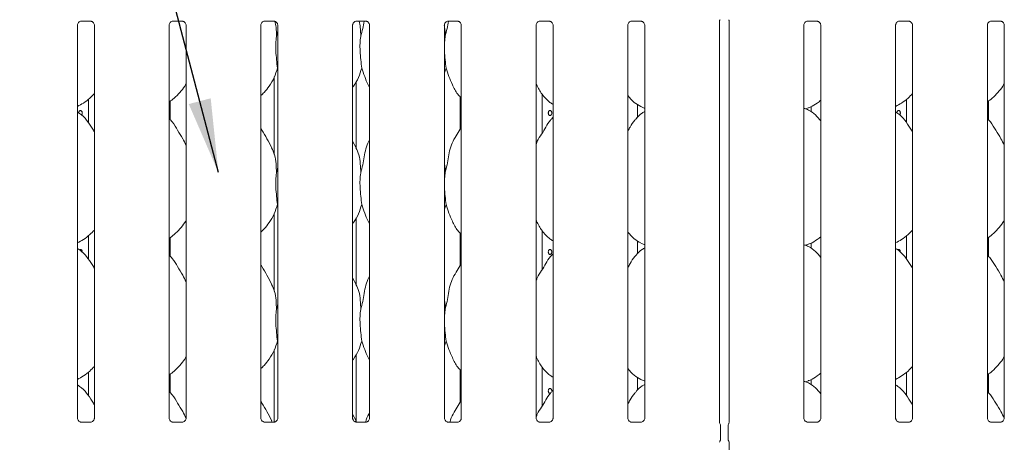
# Model space of a CAD drawing. Units: millimetres. Extents: x 5 to 415, y -14 to 292.
# Drawn here: x 67 to 111, y 97 to 116 of the extents above; entities that cross this region are included whole.
import ezdxf

# ---------------------------------------------------------------- set-up
doc = ezdxf.new("R2010")
doc.units = ezdxf.units.MM
doc.layers.add('BEMAßUNG', color=96, linetype='Continuous')

msp = doc.modelspace()

# ---------------------------------------------------------------- linework, layer by layer
at = {"color": 7, "linetype": 'Continuous', "lineweight": 15}
for p, q in [((69.7884, 115.7912), (70.1995, 115.7912)), ((70.3735, 115.6092), (70.3735, 98.0181)), ((73.8995, 115.7912), (74.3106, 115.7912)), ((74.4846, 115.6092), (74.4846, 98.0181)), ((78.0106, 115.7912), (78.4217, 115.7912)), ((78.5957, 115.6092), (78.5957, 98.0181)), ((82.1217, 115.7912), (82.5328, 115.7912)), ((82.7069, 115.6092), (82.7069, 98.0181)), ((86.2328, 115.7912), (86.6439, 115.7912)), ((86.818, 115.6092), (86.818, 98.0181)), ((90.3439, 115.7912), (90.755, 115.7912)), ((90.9291, 115.6092), (90.9291, 98.0181)), ((94.455, 115.7912), (94.8661, 115.7912)), ((95.0402, 115.6092), (95.0402, 98.0181)), ((98.3911, 97.8175), (98.3911, 115.8096)), ((98.818, 115.8126), (98.818, 97.8176)), ((102.3439, 115.7912), (102.755, 115.7912)), ((102.9291, 115.6092), (102.9291, 98.0181)), ((106.455, 115.7912), (106.8661, 115.7912)), ((107.0402, 115.6092), (107.0402, 98.0181)), ((110.5661, 115.7912), (110.9773, 115.7912)), ((111.1513, 115.6092), (111.1513, 98.0181)), ((69.6133, 98.0176), (69.6133, 115.6081)), ((73.7244, 98.0176), (73.7244, 115.6081)), ((77.8355, 98.0176), (77.8355, 115.6081)), ((78.5317, 115.1055), (78.5957, 115.3605)), ((81.9466, 98.0176), (81.9466, 115.6081)), ((86.0577, 98.0176), (86.0577, 115.6081)), ((90.1688, 98.0176), (90.1688, 115.6081)), ((94.28, 98.0176), (94.28, 115.6081)), ((102.1688, 98.0176), (102.1688, 115.6081)), ((106.28, 98.0176), (106.28, 115.6081)), ((110.3911, 98.0176), (110.3911, 115.6081)), ((86.0872, 115.1055), (86.0577, 114.8053)), ((78.5957, 113.6328), (78.5756, 113.6903)), ((86.1311, 113.6903), (86.0577, 113.4775)), ((78.4378, 113.2911), (78.4378, 109.8182)), ((82.1045, 110.0941), (82.1045, 113.0944)), ((90.4378, 110.7738), (90.4378, 112.523)), ((70.1045, 112.2965), (70.1045, 111.2464)), ((73.7712, 111.3785), (73.7712, 112.2112)), ((86.7712, 112.4063), (86.7712, 110.9556)), ((106.7712, 112.2965), (106.7712, 111.2464)), ((110.4378, 111.3785), (110.4378, 112.2112)), ((94.72, 111.4994), (94.72, 112.0584)), ((94.8557, 111.9661), (95.0402, 111.8866)), ((102.235, 111.8686), (102.3734, 111.9093)), ((102.489, 111.9649), (102.489, 111.7329)), ((90.9291, 111.4875), (90.8908, 111.4528)), ((82.1004, 110.1177), (81.9466, 110.4139)), ((78.5317, 108.9944), (78.5957, 109.2494)), ((86.0872, 108.9944), (86.0577, 108.6942)), ((78.5957, 107.5217), (78.5756, 107.5791)), ((86.1311, 107.5791), (86.0577, 107.3664)), ((78.4378, 107.1799), (78.4378, 103.707)), ((82.1045, 103.983), (82.1045, 106.9833)), ((90.4378, 104.6627), (90.4378, 106.4119)), ((70.1045, 106.1854), (70.1045, 105.1352)), ((73.7712, 105.2674), (73.7712, 106.1001)), ((86.7712, 106.2952), (86.7712, 104.8444)), ((94.72, 105.3883), (94.72, 105.9472)), ((106.7712, 106.1854), (106.7712, 105.1352)), ((110.4378, 105.2674), (110.4378, 106.1001)), ((94.8557, 105.855), (95.0402, 105.7755)), ((102.235, 105.7575), (102.3734, 105.7982)), ((102.489, 105.8538), (102.489, 105.6218)), ((90.9291, 105.3764), (90.8908, 105.3417)), ((82.1004, 104.0065), (81.9466, 104.3027)), ((78.5317, 102.8833), (78.5957, 103.1383)), ((86.0872, 102.8833), (86.0577, 102.5831)), ((78.4378, 101.0688), (78.4378, 97.8372)), ((78.5957, 101.4105), (78.5756, 101.468)), ((86.1311, 101.468), (86.0577, 101.2553)), ((82.1045, 97.8371), (82.1045, 100.8722)), ((86.7712, 100.1841), (86.7712, 98.7333)), ((90.4378, 98.5515), (90.4378, 100.3008)), ((70.1045, 100.0742), (70.1045, 99.0241)), ((73.7712, 99.1563), (73.7712, 99.989)), ((94.72, 99.2772), (94.72, 99.8361)), ((94.8557, 99.7439), (95.0402, 99.6644)), ((102.489, 99.7427), (102.489, 99.5107)), ((106.7712, 100.0742), (106.7712, 99.0241)), ((110.4378, 99.1563), (110.4378, 99.989)), ((102.235, 99.6464), (102.3734, 99.6871)), ((90.9291, 99.2653), (90.8908, 99.2305)), ((82.1004, 97.8954), (81.9466, 98.1916)), ((69.7781, 97.8347), (69.7881, 97.8343)), ((70.1965, 97.835), (69.7881, 97.835)), ((73.8892, 97.8347), (73.8993, 97.8343)), ((74.3076, 97.835), (73.8993, 97.835)), ((78.0003, 97.8347), (78.0104, 97.8343)), ((78.4187, 97.835), (78.0104, 97.835)), ((78.3173, 97.8955), (78.3416, 97.835)), ((82.095, 97.8955), (82.1237, 97.8243)), ((82.1114, 97.8347), (82.1215, 97.8343)), ((82.5298, 97.835), (82.1215, 97.835)), ((86.2225, 97.8347), (86.2326, 97.8343)), ((86.6409, 97.835), (86.2326, 97.835)), ((90.3337, 97.8347), (90.3437, 97.8343)), ((90.752, 97.835), (90.3437, 97.835)), ((94.4448, 97.8347), (94.4548, 97.8343)), ((94.8631, 97.835), (94.4548, 97.835)), ((98.4049, 97.7668), (98.4138, 97.755)), ((98.4378, 97.6702), (98.4378, 97.0843)), ((98.4378, 97.6699), (98.4378, 97.6702)), ((98.7712, 97.0843), (98.7712, 97.6702)), ((98.7952, 97.755), (98.8029, 97.7735)), ((102.3337, 97.8347), (102.3437, 97.8343)), ((102.752, 97.835), (102.3437, 97.835)), ((106.4448, 97.8347), (106.4548, 97.8343)), ((106.8631, 97.835), (106.4548, 97.835)), ((110.5559, 97.8347), (110.5659, 97.8343)), ((110.9742, 97.835), (110.5659, 97.835)), ((98.7712, 97.0846), (98.7712, 97.0843)), ((98.4062, 96.9811), (98.4138, 96.9996)), ((98.8041, 96.9878), (98.7952, 96.9996)), ((98.818, 96.937), (98.818, 88.3663))]:
    msp.add_line(p, q, dxfattribs=at)
at = {"color": 7, "linetype": 'Continuous', "lineweight": 15, "flags": 128}
for points in [[(98.4048, 97.7711), (98.4048, 97.7711), (98.4048, 97.7711), (98.4048, 97.7711), (98.4048, 97.7711), (98.4048, 97.7711), (98.4048, 97.7711), (98.4047, 97.7712), (98.4047, 97.7712), (98.4047, 97.7712), (98.4047, 97.7712), (98.4047, 97.7712), (98.4047, 97.7712), (98.4046, 97.7714), (98.3922, 97.8098), (98.3911, 97.8205), (98.391, 97.8209)], [(98.3911, 96.9338), (98.3912, 96.9355), (98.3925, 96.9465), (98.4005, 96.9739), (98.4025, 96.9786), (98.4036, 96.9811), (98.4042, 96.9823), (98.4045, 96.9829), (98.4046, 96.9831), (98.4046, 96.9831), (98.4046, 96.9832), (98.4046, 96.9832), (98.4046, 96.9832), (98.4049, 96.9836), (98.4049, 96.9838), (98.405, 96.9838), (98.405, 96.9838), (98.405, 96.9838), (98.405, 96.9838), (98.405, 96.9838)], [(98.8042, 96.9835), (98.8042, 96.9835), (98.8042, 96.9835), (98.8042, 96.9835), (98.8042, 96.9835), (98.8042, 96.9835), (98.8043, 96.9834), (98.8043, 96.9833), (98.8043, 96.9833), (98.8043, 96.9833), (98.8043, 96.9833), (98.8044, 96.9832), (98.8169, 96.9447), (98.818, 96.934), (98.818, 96.9337)]]:
    msp.add_lwpolyline(points, dxfattribs=at)
at = {"color": 7, "linetype": 'Continuous', "lineweight": 15}
for centre, radius, start, end in [((98.2712, 97.6704), 0.1667, 0.01245, 35.76857), ((98.9378, 97.6704), 0.1667, 144.22213, 179.99984), ((98.6849, 97.8307), 0.1334, 333.29737, 355.78428), ((98.2712, 97.0842), 0.1667, 324.22432, 359.99879), ((98.9378, 97.0842), 0.1667, 180.01245, 215.76857)]:
    msp.add_arc(centre, radius, start, end, dxfattribs=at)
for points, knots in [([(69.6133, 115.607), (69.6133, 115.607), (69.6128, 115.6147), (69.6166, 115.6494), (69.6374, 115.7029), (69.6858, 115.7573), (69.7406, 115.7845), (69.7775, 115.791), (69.7864, 115.7911), (69.7892, 115.7911)], [0, 0, 0, 0, 0.0009608, 0.1261301, 0.3398772, 0.5905876, 0.8149561, 0.9398354, 1, 1, 1, 1]), ([(70.1969, 115.7912), (70.1971, 115.7912), (70.1995, 115.7913), (70.2165, 115.7902), (70.2539, 115.7814), (70.3079, 115.7517), (70.3534, 115.6965), (70.3723, 115.6403), (70.3728, 115.6162), (70.3729, 115.6088)], [0, 0, 0, 0, 0.0056697, 0.0898943, 0.211538, 0.4388468, 0.6902601, 0.9050642, 1, 1, 1, 1]), ([(73.7244, 115.607), (73.7244, 115.607), (73.724, 115.6147), (73.7277, 115.6494), (73.7485, 115.7029), (73.7969, 115.7573), (73.8517, 115.7845), (73.8887, 115.791), (73.8975, 115.7911), (73.9004, 115.7911)], [0, 0, 0, 0, 0.0009608, 0.12613, 0.3398752, 0.5905853, 0.8149576, 0.939833, 1, 1, 1, 1]), ([(74.308, 115.7912), (74.3082, 115.7912), (74.3106, 115.7913), (74.3276, 115.7902), (74.365, 115.7814), (74.4191, 115.7517), (74.4645, 115.6965), (74.4834, 115.6403), (74.4839, 115.6162), (74.484, 115.6088)], [0, 0, 0, 0, 0.0056697, 0.089891, 0.2115424, 0.4388466, 0.6902621, 0.9050643, 1, 1, 1, 1]), ([(77.8355, 115.607), (77.8355, 115.607), (77.8351, 115.6147), (77.8388, 115.6494), (77.8596, 115.7029), (77.908, 115.7573), (77.9628, 115.7845), (77.9998, 115.791), (78.0086, 115.7911), (78.0115, 115.7911)], [0, 0, 0, 0, 0.0009608, 0.12613, 0.3398752, 0.5905853, 0.8149576, 0.939833, 1, 1, 1, 1]), ([(78.4191, 115.7912), (78.4193, 115.7912), (78.4217, 115.7913), (78.4387, 115.7902), (78.4761, 115.7814), (78.5302, 115.7517), (78.5756, 115.6965), (78.5945, 115.6403), (78.595, 115.6162), (78.5951, 115.6088)], [0, 0, 0, 0, 0.0056697, 0.089891, 0.2115424, 0.4388466, 0.6902621, 0.9050643, 1, 1, 1, 1]), ([(78.467, 115.7823), (78.485, 115.6942), (78.5304, 115.4712), (78.5312, 115.2433), (78.5317, 115.1055)], [0, 0, 0, 0, 0.3953902, 1, 1, 1, 1]), ([(81.9466, 115.607), (81.9466, 115.607), (81.9462, 115.6147), (81.95, 115.6494), (81.9707, 115.7029), (82.0192, 115.7573), (82.0739, 115.7845), (82.1109, 115.791), (82.1197, 115.7911), (82.1226, 115.7911)], [0, 0, 0, 0, 0.0009608, 0.12613, 0.3398752, 0.5905853, 0.8149576, 0.939833, 1, 1, 1, 1]), ([(82.2432, 115.7912), (82.2619, 115.7001), (82.308, 115.4742), (82.3089, 115.2433), (82.3095, 115.1055)], [0, 0, 0, 0, 0.403304, 1, 1, 1, 1]), ([(82.3095, 115.1055), (82.3415, 115.2241), (82.4026, 115.4502), (82.4404, 115.6813), (82.4584, 115.7912)], [0, 0, 0, 0, 0.5244869, 1, 1, 1, 1]), ([(82.5302, 115.7912), (82.5304, 115.7912), (82.5328, 115.7913), (82.5498, 115.7902), (82.5872, 115.7814), (82.6413, 115.7517), (82.6867, 115.6965), (82.7056, 115.6403), (82.7061, 115.6162), (82.7063, 115.6088)], [0, 0, 0, 0, 0.0056697, 0.089891, 0.2115424, 0.4388466, 0.6902621, 0.9050643, 1, 1, 1, 1]), ([(86.0577, 115.607), (86.0577, 115.607), (86.0573, 115.6147), (86.0611, 115.6494), (86.0818, 115.7029), (86.1303, 115.7573), (86.185, 115.7845), (86.222, 115.791), (86.2308, 115.7911), (86.2337, 115.7911)], [0, 0, 0, 0, 0.00096077, 0.12612974, 0.33987577, 0.59058737, 0.81495761, 0.93983305, 1, 1, 1, 1]), ([(86.0872, 115.1055), (86.1193, 115.2241), (86.1804, 115.4502), (86.2182, 115.6813), (86.2362, 115.7912)], [0, 0, 0, 0, 0.524487, 1, 1, 1, 1]), ([(86.6413, 115.7912), (86.6415, 115.7912), (86.6439, 115.7913), (86.6609, 115.7902), (86.6983, 115.7814), (86.7524, 115.7517), (86.7978, 115.6965), (86.8167, 115.6403), (86.8172, 115.6162), (86.8174, 115.6088)], [0, 0, 0, 0, 0.0056697, 0.0898926, 0.2115402, 0.4388446, 0.6902605, 0.9050643, 1, 1, 1, 1]), ([(90.1688, 115.607), (90.1688, 115.607), (90.1684, 115.6147), (90.1722, 115.6494), (90.1929, 115.7029), (90.2414, 115.7573), (90.2961, 115.7845), (90.3331, 115.791), (90.3419, 115.7911), (90.3448, 115.7911)], [0, 0, 0, 0, 0.00096077, 0.12612974, 0.33987577, 0.59058737, 0.81495761, 0.93983305, 1, 1, 1, 1]), ([(90.7525, 115.7912), (90.7526, 115.7912), (90.755, 115.7913), (90.772, 115.7902), (90.8094, 115.7814), (90.8635, 115.7517), (90.909, 115.6965), (90.9278, 115.6403), (90.9283, 115.6162), (90.9285, 115.6088)], [0, 0, 0, 0, 0.00566966, 0.0898911, 0.21154057, 0.43884487, 0.6902606, 0.90506432, 1, 1, 1, 1]), ([(94.28, 115.607), (94.28, 115.607), (94.2795, 115.6147), (94.2833, 115.6494), (94.304, 115.7029), (94.3525, 115.7573), (94.4072, 115.7845), (94.4442, 115.791), (94.453, 115.7911), (94.4559, 115.7911)], [0, 0, 0, 0, 0.0009608, 0.1261297, 0.3398756, 0.5905861, 0.8149572, 0.9398325, 1, 1, 1, 1]), ([(94.8636, 115.7912), (94.8637, 115.7912), (94.8662, 115.7913), (94.8831, 115.7902), (94.9206, 115.7814), (94.9746, 115.7517), (95.0201, 115.6965), (95.039, 115.6403), (95.0394, 115.6162), (95.0396, 115.6088)], [0, 0, 0, 0, 0.00567, 0.0898922, 0.2115407, 0.4388451, 0.6902609, 0.9050643, 1, 1, 1, 1]), ([(98.391, 115.8069), (98.391, 115.8067), (98.391, 115.8059), (98.3916, 115.8162), (98.3957, 115.8353), (98.4058, 115.8489), (98.4113, 115.8564)], [0, 0, 0, 0, 0.0493632, 0.2441142, 0.5872305, 1, 1, 1, 1]), ([(98.7995, 115.8558), (98.804, 115.8492), (98.8137, 115.8352), (98.818, 115.8105), (98.818, 115.8073), (98.818, 115.8063)], [0, 0, 0, 0, 0.3811803, 0.8105453, 1, 1, 1, 1]), ([(102.1688, 115.607), (102.1688, 115.607), (102.1684, 115.6147), (102.1722, 115.6494), (102.1929, 115.7029), (102.2414, 115.7573), (102.2961, 115.7845), (102.3331, 115.791), (102.3419, 115.7911), (102.3448, 115.7911)], [0, 0, 0, 0, 0.0009607, 0.1261297, 0.3398757, 0.5905856, 0.8149577, 0.9398331, 1, 1, 1, 1]), ([(102.7525, 115.7912), (102.7526, 115.7912), (102.755, 115.7913), (102.772, 115.7902), (102.8094, 115.7814), (102.8635, 115.7517), (102.909, 115.6965), (102.9278, 115.6403), (102.9283, 115.6162), (102.9285, 115.6088)], [0, 0, 0, 0, 0.0056697, 0.0898919, 0.2115405, 0.4388449, 0.6902608, 0.9050643, 1, 1, 1, 1]), ([(106.28, 115.607), (106.28, 115.607), (106.2795, 115.6147), (106.2833, 115.6494), (106.304, 115.7029), (106.3525, 115.7573), (106.4072, 115.7845), (106.4442, 115.791), (106.453, 115.7911), (106.4559, 115.7911)], [0, 0, 0, 0, 0.0009608, 0.1261299, 0.3398757, 0.5905856, 0.8149577, 0.9398331, 1, 1, 1, 1]), ([(106.8636, 115.7912), (106.8637, 115.7912), (106.8662, 115.7913), (106.8831, 115.7902), (106.9206, 115.7814), (106.9746, 115.7517), (107.0201, 115.6965), (107.039, 115.6403), (107.0394, 115.6162), (107.0396, 115.6088)], [0, 0, 0, 0, 0.0056703, 0.0898918, 0.2115413, 0.4388438, 0.6902612, 0.9050643, 1, 1, 1, 1]), ([(110.3911, 115.607), (110.3911, 115.607), (110.3906, 115.6147), (110.3944, 115.6494), (110.4151, 115.7029), (110.4636, 115.7573), (110.5183, 115.7845), (110.5553, 115.791), (110.5642, 115.7911), (110.567, 115.7911)], [0, 0, 0, 0, 0.0009608, 0.1261299, 0.3398757, 0.5905856, 0.8149577, 0.9398331, 1, 1, 1, 1]), ([(110.9747, 115.7912), (110.9748, 115.7912), (110.9773, 115.7913), (110.9943, 115.7902), (111.0317, 115.7814), (111.0857, 115.7517), (111.1312, 115.6965), (111.1501, 115.6403), (111.1505, 115.6162), (111.1507, 115.6088)], [0, 0, 0, 0, 0.0056697, 0.0898926, 0.211542, 0.4388443, 0.6902614, 0.9050643, 1, 1, 1, 1]), ([(86.0537, 115.6066), (86.0593, 115.5768), (86.0905, 115.4119), (86.0887, 115.2435), (86.0872, 115.1055)], [0, 0, 0, 0, 0.1808222, 1, 1, 1, 1]), ([(78.5317, 115.1055), (78.5189, 115.0014), (78.4932, 114.7916), (78.5002, 114.4439), (78.5381, 114.0537), (78.5631, 113.8108), (78.5756, 113.6903)], [0, 0, 0, 0, 0.22420793, 0.45156028, 0.72768112, 1, 1, 1, 1]), ([(82.3095, 115.1055), (82.2967, 115.0014), (82.271, 114.7916), (82.278, 114.4439), (82.3158, 114.0537), (82.3409, 113.8108), (82.3533, 113.6903)], [0, 0, 0, 0, 0.2242079, 0.4515603, 0.7276812, 1, 1, 1, 1]), ([(86.0577, 114.6424), (86.0575, 114.5835), (86.0569, 114.3931), (86.0949, 114.0532), (86.1191, 113.8107), (86.1311, 113.6903)], [0, 0, 0, 0, 0.1839379, 0.5947976, 1, 1, 1, 1]), ([(78.5756, 113.6903), (78.5337, 113.5481), (78.4491, 113.2612), (78.2238, 112.9048), (78.0205, 112.6333), (77.8844, 112.5031), (77.8355, 112.4563)], [0, 0, 0, 0, 0.3036269, 0.6127048, 0.8609269, 1, 1, 1, 1]), ([(82.3533, 113.6903), (82.3107, 113.5488), (82.2246, 113.2632), (82.0627, 112.9868), (81.958, 112.855), (81.9466, 112.8406)], [0, 0, 0, 0, 0.4668906, 0.9421638, 1, 1, 1, 1]), ([(82.7069, 112.8265), (82.683, 112.8663), (82.5912, 113.0191), (82.4847, 113.314), (82.3973, 113.5642), (82.3533, 113.6903)], [0, 0, 0, 0, 0.1486288, 0.5711753, 1, 1, 1, 1]), ([(86.818, 112.3573), (86.7634, 112.4105), (86.5913, 112.5782), (86.4231, 112.917), (86.2592, 113.3119), (86.174, 113.5635), (86.1311, 113.6903)], [0, 0, 0, 0, 0.1502085, 0.4743765, 0.73525, 1, 1, 1, 1]), ([(74.4846, 112.9852), (74.4652, 112.951), (74.3862, 112.812), (74.2048, 112.5972), (73.9728, 112.356), (73.8001, 112.2304), (73.7244, 112.1753)], [0, 0, 0, 0, 0.1051655, 0.4284774, 0.7493462, 1, 1, 1, 1]), ([(90.9291, 112.0667), (90.8813, 112.0952), (90.6882, 112.2104), (90.429, 112.5104), (90.2464, 112.8145), (90.1767, 112.9855), (90.1688, 113.0049)], [0, 0, 0, 0, 0.1358361, 0.5485374, 0.948803, 1, 1, 1, 1]), ([(111.1513, 112.9852), (111.1319, 112.951), (111.0528, 112.812), (110.8715, 112.5972), (110.6395, 112.356), (110.4668, 112.2304), (110.3911, 112.1753)], [0, 0, 0, 0, 0.1051658, 0.4284774, 0.7493453, 1, 1, 1, 1]), ([(70.3735, 112.5494), (70.3069, 112.4801), (70.1568, 112.324), (69.9017, 112.1277), (69.7045, 112.0215), (69.6133, 111.9724)], [0, 0, 0, 0, 0.3004674, 0.6764845, 1, 1, 1, 1]), ([(107.0402, 112.5494), (106.9735, 112.4801), (106.8235, 112.324), (106.5683, 112.1277), (106.3711, 112.0215), (106.28, 111.9724)], [0, 0, 0, 0, 0.3004667, 0.6764845, 1, 1, 1, 1]), ([(94.8611, 111.969), (94.7587, 112.0263), (94.5347, 112.1515), (94.3696, 112.3484), (94.28, 112.4552)], [0, 0, 0, 0, 0.457438, 1, 1, 1, 1]), ([(102.9291, 112.2471), (102.8772, 112.2063), (102.7296, 112.0901), (102.5421, 111.9716), (102.3972, 111.925), (102.3687, 111.9158)], [0, 0, 0, 0, 0.3030529, 0.8626452, 1, 1, 1, 1]), ([(70.3735, 110.8317), (70.3583, 110.8575), (70.2715, 111.0044), (70.0952, 111.2741), (69.8627, 111.5633), (69.6785, 111.6818), (69.6133, 111.7237)], [0, 0, 0, 0, 0.0796711, 0.4531371, 0.8063822, 1, 1, 1, 1]), ([(69.669, 111.6773), (69.6699, 111.6898), (69.6718, 111.7147), (69.686, 111.7479), (69.7068, 111.7732), (69.7323, 111.7877), (69.7592, 111.7898), (69.7845, 111.7791), (69.8056, 111.757), (69.8202, 111.726), (69.8271, 111.6893), (69.8255, 111.6516), (69.8165, 111.6174), (69.8051, 111.6011), (69.7998, 111.5935)], [0, 0, 0, 0, 0.0841975, 0.1683933, 0.2526796, 0.3370339, 0.4212806, 0.5054176, 0.5896144, 0.6739411, 0.7582727, 0.8424699, 0.9266082, 1, 1, 1, 1]), ([(90.8734, 111.6773), (90.8724, 111.6898), (90.8706, 111.7147), (90.8563, 111.7479), (90.8356, 111.7732), (90.8101, 111.7877), (90.7832, 111.7898), (90.7579, 111.7791), (90.7368, 111.7571), (90.7221, 111.726), (90.7152, 111.6894), (90.7168, 111.6515), (90.7266, 111.6165), (90.7438, 111.5883), (90.7667, 111.5701), (90.793, 111.564), (90.8197, 111.5707), (90.8438, 111.5894), (90.8623, 111.6179), (90.872, 111.6489), (90.873, 111.6693), (90.8734, 111.6773)], [0, 0, 0, 0, 0.0536235, 0.1072452, 0.1609262, 0.2146469, 0.2683014, 0.3218885, 0.3755106, 0.4292166, 0.4829249, 0.536548, 0.5901341, 0.6437867, 0.6975075, 0.7511918, 0.8047915, 0.8583916, 0.9120754, 0.9657959, 1, 1, 1, 1]), ([(95.0402, 111.751), (94.9981, 111.7277), (94.8562, 111.649), (94.7461, 111.5338), (94.6686, 111.4528)], [0, 0, 0, 0, 0.2963504, 1, 1, 1, 1]), ([(102.9291, 111.3263), (102.8539, 111.4185), (102.697, 111.611), (102.4409, 111.7859), (102.253, 111.8721), (102.18, 111.8844), (102.1646, 111.887)], [0, 0, 0, 0, 0.3683431, 0.7690086, 0.9512902, 1, 1, 1, 1]), ([(107.0402, 110.8317), (107.0249, 110.8575), (106.9382, 111.0044), (106.7619, 111.2741), (106.5294, 111.5633), (106.3452, 111.6818), (106.28, 111.7237)], [0, 0, 0, 0, 0.0796708, 0.453137, 0.8063811, 1, 1, 1, 1]), ([(106.3357, 111.6773), (106.3366, 111.6898), (106.3384, 111.7147), (106.3527, 111.7479), (106.3734, 111.7732), (106.3989, 111.7877), (106.4258, 111.7898), (106.4512, 111.7791), (106.4722, 111.757), (106.4869, 111.726), (106.4938, 111.6893), (106.4921, 111.6516), (106.4832, 111.6174), (106.4718, 111.6011), (106.4665, 111.5935)], [0, 0, 0, 0, 0.084198, 0.1683931, 0.2526815, 0.3370321, 0.4212788, 0.5054196, 0.5896154, 0.6739429, 0.7582741, 0.8424714, 0.9266108, 1, 1, 1, 1]), ([(74.4846, 110.2337), (74.4353, 110.3321), (74.3235, 110.5552), (74.1085, 110.8994), (73.9207, 111.2216), (73.7716, 111.3805), (73.7244, 111.4308)], [0, 0, 0, 0, 0.2473602, 0.5609761, 0.861025, 1, 1, 1, 1]), ([(90.1688, 110.2753), (90.1856, 110.3229), (90.2432, 110.4873), (90.4185, 110.7326), (90.6085, 111.0481), (90.7496, 111.305), (90.8698, 111.4177), (90.9001, 111.4461)], [0, 0, 0, 0, 0.1089783, 0.3758057, 0.644374, 0.9104437, 1, 1, 1, 1]), ([(94.28, 110.879), (94.3155, 110.9361), (94.4158, 111.0975), (94.5272, 111.3051), (94.6476, 111.4178), (94.6779, 111.4461)], [0, 0, 0, 0, 0.2906878, 0.8213761, 1, 1, 1, 1]), ([(111.1513, 110.2337), (111.102, 110.3321), (110.9902, 110.5552), (110.7752, 110.8994), (110.5874, 111.2216), (110.4383, 111.3805), (110.3911, 111.4308)], [0, 0, 0, 0, 0.2473603, 0.5609757, 0.8610247, 1, 1, 1, 1]), ([(78.3226, 110.1177), (78.2535, 110.2544), (78.1215, 110.5155), (77.9526, 110.805), (77.8514, 110.9571), (77.8355, 110.9811)], [0, 0, 0, 0, 0.4807013, 0.9183224, 1, 1, 1, 1]), ([(86.0872, 108.9944), (86.1192, 109.113), (86.1833, 109.3505), (86.2419, 109.715), (86.3035, 110.0776), (86.4336, 110.4253), (86.6344, 110.7266), (86.7579, 110.9322), (86.818, 111.0321)], [0, 0, 0, 0, 0.1681455, 0.3366796, 0.50541, 0.6713196, 0.8402917, 1, 1, 1, 1]), ([(82.3095, 108.9944), (82.3415, 109.113), (82.4056, 109.3504), (82.4635, 109.7153), (82.5279, 110.0764), (82.616, 110.3358), (82.6933, 110.4607), (82.7069, 110.4825)], [0, 0, 0, 0, 0.2379983, 0.4765465, 0.7153728, 0.950206, 1, 1, 1, 1]), ([(78.3173, 110.1177), (78.364, 110.0146), (78.4665, 109.7882), (78.5225, 109.4032), (78.5286, 109.1315), (78.5317, 108.9944)], [0, 0, 0, 0, 0.2930512, 0.643145, 1, 1, 1, 1]), ([(82.095, 110.1177), (82.1417, 110.0146), (82.2443, 109.7882), (82.3003, 109.4032), (82.3064, 109.1315), (82.3095, 108.9944)], [0, 0, 0, 0, 0.2930513, 0.6431451, 1, 1, 1, 1]), ([(86.0577, 109.4725), (86.0619, 109.4503), (86.0912, 109.2931), (86.089, 109.1324), (86.0872, 108.9944)], [0, 0, 0, 0, 0.1409116, 1, 1, 1, 1]), ([(78.5317, 108.9944), (78.5189, 108.8902), (78.4932, 108.6804), (78.5002, 108.3328), (78.5381, 107.9426), (78.5631, 107.6997), (78.5756, 107.5791)], [0, 0, 0, 0, 0.2242068, 0.4515592, 0.7276811, 1, 1, 1, 1]), ([(82.3095, 108.9944), (82.2967, 108.8902), (82.271, 108.6804), (82.278, 108.3328), (82.3158, 107.9426), (82.3409, 107.6997), (82.3533, 107.5791)], [0, 0, 0, 0, 0.2242069, 0.4515592, 0.7276812, 1, 1, 1, 1]), ([(86.0577, 108.5313), (86.0575, 108.4724), (86.0569, 108.282), (86.0949, 107.9421), (86.1191, 107.6996), (86.1311, 107.5791)], [0, 0, 0, 0, 0.1839375, 0.5947983, 1, 1, 1, 1]), ([(78.5756, 107.5791), (78.5337, 107.437), (78.4491, 107.1501), (78.2238, 106.7937), (78.0205, 106.5222), (77.8844, 106.392), (77.8355, 106.3452)], [0, 0, 0, 0, 0.3036269, 0.6127048, 0.8609269, 1, 1, 1, 1]), ([(82.3533, 107.5791), (82.3107, 107.4376), (82.2246, 107.1521), (82.0627, 106.8757), (81.958, 106.7438), (81.9466, 106.7295)], [0, 0, 0, 0, 0.4668912, 0.9421651, 1, 1, 1, 1]), ([(82.7069, 106.7154), (82.683, 106.7552), (82.5912, 106.908), (82.4847, 107.2029), (82.3973, 107.4531), (82.3533, 107.5791)], [0, 0, 0, 0, 0.1486304, 0.5711752, 1, 1, 1, 1]), ([(86.818, 106.2462), (86.7634, 106.2993), (86.5913, 106.4671), (86.4231, 106.8059), (86.2592, 107.2008), (86.174, 107.4524), (86.1311, 107.5791)], [0, 0, 0, 0, 0.1502079, 0.4743771, 0.7352497, 1, 1, 1, 1]), ([(74.4846, 106.874), (74.4652, 106.8399), (74.3862, 106.7009), (74.2048, 106.4861), (73.9728, 106.2449), (73.8001, 106.1193), (73.7244, 106.0642)], [0, 0, 0, 0, 0.1051667, 0.4284781, 0.7493465, 1, 1, 1, 1]), ([(90.9291, 105.9556), (90.8813, 105.9841), (90.6882, 106.0993), (90.429, 106.3993), (90.2464, 106.7034), (90.1767, 106.8744), (90.1688, 106.8938)], [0, 0, 0, 0, 0.1358355, 0.5485371, 0.9488042, 1, 1, 1, 1]), ([(111.1513, 106.874), (111.1319, 106.8399), (111.0528, 106.7009), (110.8715, 106.4861), (110.6395, 106.2449), (110.4668, 106.1193), (110.3911, 106.0642)], [0, 0, 0, 0, 0.10516694, 0.42847808, 0.74934561, 1, 1, 1, 1]), ([(70.3735, 106.4383), (70.3069, 106.369), (70.1568, 106.2129), (69.9017, 106.0166), (69.7045, 105.9104), (69.6133, 105.8613)], [0, 0, 0, 0, 0.3004683, 0.6764839, 1, 1, 1, 1]), ([(94.8611, 105.8579), (94.7587, 105.9152), (94.5347, 106.0404), (94.3696, 106.2373), (94.28, 106.3441)], [0, 0, 0, 0, 0.45743735, 1, 1, 1, 1]), ([(107.0402, 106.4383), (106.9735, 106.369), (106.8235, 106.2129), (106.5683, 106.0166), (106.3711, 105.9104), (106.28, 105.8613)], [0, 0, 0, 0, 0.3004677, 0.676484, 1, 1, 1, 1]), ([(102.9291, 106.136), (102.8772, 106.0952), (102.7296, 105.979), (102.5421, 105.8605), (102.3972, 105.8139), (102.3687, 105.8047)], [0, 0, 0, 0, 0.3030526, 0.8626445, 1, 1, 1, 1]), ([(70.3735, 104.7206), (70.3583, 104.7464), (70.2715, 104.8933), (70.0952, 105.163), (69.8627, 105.4522), (69.6785, 105.5707), (69.6133, 105.6126)], [0, 0, 0, 0, 0.0796711, 0.4531366, 0.8063824, 1, 1, 1, 1]), ([(69.7063, 105.5477), (69.7067, 105.5482), (69.7139, 105.5571), (69.7326, 105.5648), (69.7591, 105.5677), (69.7845, 105.5569), (69.8057, 105.5348), (69.8199, 105.5038), (69.8265, 105.4755), (69.8255, 105.4592), (69.8252, 105.4554)], [0, 0, 0, 0, 0.0095621, 0.1667137, 0.3236622, 0.4804065, 0.6372619, 0.7943595, 0.9514661, 1, 1, 1, 1]), ([(90.8734, 105.455), (90.8724, 105.4675), (90.8706, 105.4925), (90.8563, 105.5257), (90.8356, 105.551), (90.8101, 105.5655), (90.7832, 105.5675), (90.7579, 105.5569), (90.7368, 105.5348), (90.7221, 105.5037), (90.7152, 105.4672), (90.7168, 105.4292), (90.7266, 105.3942), (90.7438, 105.3661), (90.7667, 105.3479), (90.793, 105.3418), (90.8197, 105.3485), (90.8438, 105.3671), (90.8623, 105.3957), (90.872, 105.4267), (90.873, 105.4471), (90.8734, 105.455)], [0, 0, 0, 0, 0.05362117, 0.1072449, 0.16092438, 0.21464594, 0.26830048, 0.32188758, 0.37550962, 0.42921561, 0.48292396, 0.53654703, 0.59013535, 0.64378612, 0.69750694, 0.75119083, 0.80478972, 0.85838986, 0.91207539, 0.96579587, 1, 1, 1, 1]), ([(95.0402, 105.6399), (94.9981, 105.6166), (94.8562, 105.5379), (94.7461, 105.4227), (94.6686, 105.3417)], [0, 0, 0, 0, 0.29635093, 1, 1, 1, 1]), ([(102.9291, 105.2151), (102.8539, 105.3074), (102.697, 105.4999), (102.4409, 105.6748), (102.253, 105.761), (102.18, 105.7733), (102.1646, 105.7759)], [0, 0, 0, 0, 0.3683442, 0.7690085, 0.9512899, 1, 1, 1, 1]), ([(107.0402, 104.7206), (107.0249, 104.7464), (106.9382, 104.8933), (106.7619, 105.163), (106.5294, 105.4522), (106.3452, 105.5707), (106.28, 105.6126)], [0, 0, 0, 0, 0.0796707, 0.4531365, 0.8063813, 1, 1, 1, 1]), ([(106.373, 105.5477), (106.3734, 105.5482), (106.3806, 105.5571), (106.3993, 105.5648), (106.4257, 105.5677), (106.4512, 105.5569), (106.4723, 105.5348), (106.4865, 105.5038), (106.4932, 105.4755), (106.4922, 105.4592), (106.4919, 105.4554)], [0, 0, 0, 0, 0.009564, 0.1667085, 0.3236569, 0.480408, 0.6372613, 0.7943602, 0.951466, 1, 1, 1, 1]), ([(74.4846, 104.1225), (74.4353, 104.2209), (74.3235, 104.4441), (74.1085, 104.7882), (73.9207, 105.1105), (73.7716, 105.2694), (73.7244, 105.3197)], [0, 0, 0, 0, 0.2473602, 0.5609761, 0.861025, 1, 1, 1, 1]), ([(90.1688, 104.1642), (90.1856, 104.2118), (90.2432, 104.3762), (90.4185, 104.6215), (90.6085, 104.9369), (90.7496, 105.1938), (90.8698, 105.3066), (90.9001, 105.335)], [0, 0, 0, 0, 0.10897828, 0.37580665, 0.64437388, 0.91044459, 1, 1, 1, 1]), ([(94.28, 104.7679), (94.3155, 104.825), (94.4158, 104.9864), (94.5272, 105.1939), (94.6476, 105.3067), (94.6779, 105.335)], [0, 0, 0, 0, 0.29068631, 0.82137744, 1, 1, 1, 1]), ([(111.1513, 104.1225), (111.102, 104.2209), (110.9902, 104.4441), (110.7752, 104.7882), (110.5874, 105.1105), (110.4383, 105.2694), (110.3911, 105.3197)], [0, 0, 0, 0, 0.2473603, 0.5609757, 0.8610247, 1, 1, 1, 1]), ([(78.3226, 104.0065), (78.2535, 104.1433), (78.1215, 104.4044), (77.9526, 104.6939), (77.8514, 104.846), (77.8355, 104.8699)], [0, 0, 0, 0, 0.4807006, 0.9183223, 1, 1, 1, 1]), ([(86.0872, 102.8833), (86.1192, 103.0019), (86.1833, 103.2394), (86.2419, 103.6039), (86.3035, 103.9664), (86.4336, 104.3142), (86.6344, 104.6155), (86.7579, 104.8211), (86.818, 104.921)], [0, 0, 0, 0, 0.1681454, 0.3366801, 0.5054104, 0.6713192, 0.8402918, 1, 1, 1, 1]), ([(82.3095, 102.8833), (82.3415, 103.0019), (82.4056, 103.2393), (82.4635, 103.6042), (82.5279, 103.9653), (82.616, 104.2247), (82.6933, 104.3496), (82.7069, 104.3714)], [0, 0, 0, 0, 0.23799825, 0.47654757, 0.71537379, 0.95020605, 1, 1, 1, 1]), ([(78.3173, 104.0066), (78.364, 103.9035), (78.4665, 103.6771), (78.5225, 103.2921), (78.5286, 103.0204), (78.5317, 102.8833)], [0, 0, 0, 0, 0.2930499, 0.6431437, 1, 1, 1, 1]), ([(82.095, 104.0066), (82.1417, 103.9035), (82.2443, 103.6771), (82.3003, 103.2921), (82.3064, 103.0204), (82.3095, 102.8833)], [0, 0, 0, 0, 0.2930499, 0.6431437, 1, 1, 1, 1]), ([(86.0577, 103.3614), (86.0619, 103.3392), (86.0912, 103.182), (86.089, 103.0213), (86.0872, 102.8833)], [0, 0, 0, 0, 0.1409082, 1, 1, 1, 1]), ([(78.5317, 102.8833), (78.5189, 102.7791), (78.4932, 102.5693), (78.5002, 102.2217), (78.5381, 101.8315), (78.5631, 101.5886), (78.5756, 101.468)], [0, 0, 0, 0, 0.2242069, 0.4515581, 0.7276801, 1, 1, 1, 1]), ([(82.3095, 102.8833), (82.2967, 102.7791), (82.271, 102.5693), (82.278, 102.2217), (82.3158, 101.8315), (82.3409, 101.5886), (82.3533, 101.468)], [0, 0, 0, 0, 0.22420686, 0.45155812, 0.72768018, 1, 1, 1, 1]), ([(86.0577, 102.4202), (86.0575, 102.3613), (86.0569, 102.1709), (86.0949, 101.831), (86.1191, 101.5885), (86.1311, 101.468)], [0, 0, 0, 0, 0.1839373, 0.5947974, 1, 1, 1, 1]), ([(78.5756, 101.468), (78.5337, 101.3259), (78.4491, 101.039), (78.2238, 100.6826), (78.0205, 100.4111), (77.8844, 100.2809), (77.8355, 100.2341)], [0, 0, 0, 0, 0.3036261, 0.6127052, 0.8609276, 1, 1, 1, 1]), ([(82.3533, 101.468), (82.3107, 101.3265), (82.2246, 101.041), (82.0627, 100.7646), (81.958, 100.6327), (81.9466, 100.6184)], [0, 0, 0, 0, 0.4668902, 0.9421664, 1, 1, 1, 1]), ([(82.7069, 100.6043), (82.683, 100.6441), (82.5912, 100.7968), (82.4847, 101.0918), (82.3973, 101.342), (82.3533, 101.468)], [0, 0, 0, 0, 0.1486291, 0.5711762, 1, 1, 1, 1]), ([(86.818, 100.1351), (86.7634, 100.1882), (86.5913, 100.356), (86.4231, 100.6948), (86.2592, 101.0897), (86.174, 101.3413), (86.1311, 101.468)], [0, 0, 0, 0, 0.1502079, 0.4743771, 0.7352508, 1, 1, 1, 1]), ([(74.4846, 100.7629), (74.4652, 100.7288), (74.3862, 100.5898), (74.2048, 100.375), (73.9728, 100.1338), (73.8001, 100.0082), (73.7244, 99.9531)], [0, 0, 0, 0, 0.1051668, 0.4284785, 0.7493472, 1, 1, 1, 1]), ([(90.9291, 99.8445), (90.8813, 99.873), (90.6882, 99.9882), (90.429, 100.2882), (90.2464, 100.5923), (90.1767, 100.7633), (90.1688, 100.7827)], [0, 0, 0, 0, 0.1358356, 0.5485366, 0.9488041, 1, 1, 1, 1]), ([(111.1513, 100.7629), (111.1319, 100.7288), (111.0528, 100.5898), (110.8715, 100.375), (110.6395, 100.1338), (110.4668, 100.0082), (110.3911, 99.9531)], [0, 0, 0, 0, 0.105167, 0.4284785, 0.7493463, 1, 1, 1, 1]), ([(70.3735, 100.3272), (70.3069, 100.2579), (70.1568, 100.1018), (69.9017, 99.9054), (69.7045, 99.7993), (69.6133, 99.7502)], [0, 0, 0, 0, 0.3004694, 0.6764849, 1, 1, 1, 1]), ([(94.8611, 99.7468), (94.7587, 99.8041), (94.5347, 99.9293), (94.3696, 100.1262), (94.28, 100.233)], [0, 0, 0, 0, 0.4574387, 1, 1, 1, 1]), ([(107.0402, 100.3272), (106.9735, 100.2579), (106.8235, 100.1018), (106.5683, 99.9054), (106.3711, 99.7993), (106.28, 99.7502)], [0, 0, 0, 0, 0.3004688, 0.6764849, 1, 1, 1, 1]), ([(102.9291, 100.0249), (102.8772, 99.9841), (102.7296, 99.8679), (102.5421, 99.7494), (102.3972, 99.7027), (102.3687, 99.6936)], [0, 0, 0, 0, 0.3030541, 0.8626445, 1, 1, 1, 1]), ([(70.3735, 98.6095), (70.3583, 98.6353), (70.2715, 98.7822), (70.0952, 99.0519), (69.8627, 99.341), (69.6785, 99.4596), (69.6133, 99.5015)], [0, 0, 0, 0, 0.0796712, 0.4531372, 0.8063814, 1, 1, 1, 1]), ([(90.8734, 99.2328), (90.8724, 99.2453), (90.8706, 99.2703), (90.8563, 99.3035), (90.8356, 99.3288), (90.8101, 99.3433), (90.7832, 99.3453), (90.7579, 99.3347), (90.7368, 99.3126), (90.7221, 99.2815), (90.7152, 99.2449), (90.7168, 99.207), (90.7266, 99.172), (90.7438, 99.144), (90.7665, 99.1252), (90.7839, 99.123), (90.7925, 99.1219)], [0, 0, 0, 0, 0.0715008, 0.1429995, 0.2145845, 0.2862167, 0.3577623, 0.4292185, 0.5007187, 0.5723326, 0.6439497, 0.7154594, 0.7869106, 0.8584556, 0.9300863, 1, 1, 1, 1]), ([(95.0402, 99.5288), (94.9981, 99.5055), (94.8562, 99.4268), (94.7461, 99.3116), (94.6686, 99.2305)], [0, 0, 0, 0, 0.2963494, 1, 1, 1, 1]), ([(102.9291, 99.104), (102.8539, 99.1962), (102.697, 99.3888), (102.4409, 99.5637), (102.253, 99.6499), (102.18, 99.6622), (102.1646, 99.6648)], [0, 0, 0, 0, 0.36834256, 0.76900789, 0.95128976, 1, 1, 1, 1]), ([(107.0402, 98.6095), (107.0249, 98.6353), (106.9382, 98.7822), (106.7619, 99.0519), (106.5294, 99.341), (106.3452, 99.4596), (106.28, 99.5015)], [0, 0, 0, 0, 0.0796708, 0.4531371, 0.8063803, 1, 1, 1, 1]), ([(74.4817, 98.0171), (74.4333, 98.1136), (74.3224, 98.3349), (74.1085, 98.6771), (73.9207, 98.9994), (73.7716, 99.1583), (73.7244, 99.2086)], [0, 0, 0, 0, 0.243748, 0.5588708, 0.8603597, 1, 1, 1, 1]), ([(90.1688, 98.0531), (90.1856, 98.1007), (90.2432, 98.2651), (90.4185, 98.5104), (90.6085, 98.8258), (90.7496, 99.0827), (90.8698, 99.1955), (90.9001, 99.2239)], [0, 0, 0, 0, 0.10897828, 0.37580665, 0.64437388, 0.91044459, 1, 1, 1, 1]), ([(94.28, 98.6568), (94.3155, 98.7139), (94.4158, 98.8752), (94.5272, 99.0828), (94.6476, 99.1955), (94.6779, 99.2239)], [0, 0, 0, 0, 0.29068631, 0.82137744, 1, 1, 1, 1]), ([(111.1483, 98.0171), (111.1, 98.1136), (110.9891, 98.3349), (110.7752, 98.6771), (110.5874, 98.9994), (110.4383, 99.1583), (110.3911, 99.2086)], [0, 0, 0, 0, 0.2437477, 0.5588702, 0.8603593, 1, 1, 1, 1]), ([(78.3226, 97.8954), (78.2535, 98.0321), (78.1215, 98.2933), (77.9526, 98.5828), (77.8514, 98.7349), (77.8355, 98.7588)], [0, 0, 0, 0, 0.4806994, 0.9183225, 1, 1, 1, 1]), ([(86.3114, 97.835), (86.3127, 97.8416), (86.3375, 97.967), (86.4369, 98.2023), (86.6337, 98.5046), (86.7577, 98.71), (86.818, 98.8099)], [0, 0, 0, 0, 0.0183319, 0.3476299, 0.6830089, 1, 1, 1, 1]), ([(69.7099, 97.8593), (69.7082, 97.8601), (69.6827, 97.8708), (69.6443, 97.9129), (69.6164, 97.9736), (69.6142, 98.0065), (69.6133, 98.019)], [0, 0, 0, 0, 0.0295529, 0.4293844, 0.781483, 1, 1, 1, 1]), ([(70.3734, 98.0188), (70.3734, 98.0182), (70.3739, 98.0094), (70.3693, 97.9722), (70.3455, 97.9189), (70.3104, 97.8758), (70.2862, 97.8649), (70.2843, 97.8641)], [0, 0, 0, 0, 0.0149609, 0.219036, 0.5725176, 0.9659602, 1, 1, 1, 1]), ([(73.8211, 97.8593), (73.8193, 97.8601), (73.7938, 97.8708), (73.7554, 97.9129), (73.7275, 97.9736), (73.7253, 98.0065), (73.7244, 98.019)], [0, 0, 0, 0, 0.0295529, 0.4293852, 0.7814818, 1, 1, 1, 1]), ([(74.4845, 98.0188), (74.4846, 98.0182), (74.485, 98.0094), (74.4804, 97.9722), (74.4567, 97.9189), (74.4215, 97.8758), (74.3973, 97.8649), (74.3954, 97.8641)], [0, 0, 0, 0, 0.0149609, 0.2190339, 0.5725145, 0.9659478, 1, 1, 1, 1]), ([(77.9322, 97.8593), (77.9304, 97.8601), (77.9049, 97.8708), (77.8665, 97.9129), (77.8387, 97.9736), (77.8364, 98.0065), (77.8355, 98.019)], [0, 0, 0, 0, 0.0295529, 0.4293852, 0.7814818, 1, 1, 1, 1]), ([(78.5956, 98.0188), (78.5957, 98.0182), (78.5961, 98.0094), (78.5915, 97.9722), (78.5678, 97.9189), (78.5327, 97.8758), (78.5084, 97.8649), (78.5065, 97.8641)], [0, 0, 0, 0, 0.0149609, 0.2190339, 0.5725145, 0.9659478, 1, 1, 1, 1]), ([(82.0433, 97.8593), (82.0415, 97.8601), (82.016, 97.8708), (81.9776, 97.9129), (81.9498, 97.9736), (81.9475, 98.0065), (81.9466, 98.019)], [0, 0, 0, 0, 0.0295529, 0.4293852, 0.7814818, 1, 1, 1, 1]), ([(82.5313, 97.8234), (82.5334, 97.8339), (82.5588, 97.9632), (82.6164, 98.1135), (82.6934, 98.2384), (82.7069, 98.2603)], [0, 0, 0, 0, 0.0678667, 0.8369229, 1, 1, 1, 1]), ([(82.7068, 98.0188), (82.7068, 98.0182), (82.7072, 98.0094), (82.7026, 97.9722), (82.6789, 97.9189), (82.6438, 97.8758), (82.6195, 97.8649), (82.6176, 97.8641)], [0, 0, 0, 0, 0.0149611, 0.2190346, 0.5725187, 0.9659478, 1, 1, 1, 1]), ([(86.1544, 97.8593), (86.1526, 97.8601), (86.1271, 97.8708), (86.0887, 97.9129), (86.0609, 97.9736), (86.0586, 98.0065), (86.0578, 98.019)], [0, 0, 0, 0, 0.0295499, 0.4293831, 0.7814817, 1, 1, 1, 1]), ([(86.8179, 98.0188), (86.8179, 98.0182), (86.8183, 98.0094), (86.8137, 97.9722), (86.79, 97.9189), (86.7549, 97.8758), (86.7306, 97.8649), (86.7287, 97.8641)], [0, 0, 0, 0, 0.01496099, 0.21903516, 0.57251776, 0.96595081, 1, 1, 1, 1]), ([(90.2655, 97.8593), (90.2637, 97.8601), (90.2382, 97.8708), (90.1998, 97.9129), (90.172, 97.9736), (90.1697, 98.0065), (90.1689, 98.019)], [0, 0, 0, 0, 0.0295499, 0.4293831, 0.7814817, 1, 1, 1, 1]), ([(90.929, 98.0188), (90.929, 98.0182), (90.9295, 98.0094), (90.9249, 97.9722), (90.9011, 97.9189), (90.866, 97.8758), (90.8418, 97.8649), (90.8398, 97.8641)], [0, 0, 0, 0, 0.01496099, 0.21903516, 0.57251776, 0.96595081, 1, 1, 1, 1]), ([(94.3766, 97.8593), (94.3749, 97.8601), (94.3494, 97.8708), (94.3109, 97.9129), (94.2831, 97.9736), (94.2808, 98.0065), (94.28, 98.019)], [0, 0, 0, 0, 0.0295484, 0.4293829, 0.7814817, 1, 1, 1, 1]), ([(95.0401, 98.0188), (95.0401, 98.0182), (95.0406, 98.0094), (95.036, 97.9722), (95.0122, 97.9189), (94.9771, 97.8758), (94.9529, 97.8649), (94.9509, 97.8641)], [0, 0, 0, 0, 0.014961, 0.2190349, 0.572517, 0.9659509, 1, 1, 1, 1]), ([(102.2655, 97.8593), (102.2637, 97.8601), (102.2382, 97.8708), (102.1998, 97.9129), (102.172, 97.9736), (102.1697, 98.0065), (102.1689, 98.019)], [0, 0, 0, 0, 0.0295484, 0.429382, 0.7814817, 1, 1, 1, 1]), ([(102.929, 98.0188), (102.929, 98.0182), (102.9295, 98.0094), (102.9249, 97.9722), (102.9011, 97.9189), (102.866, 97.8758), (102.8418, 97.8649), (102.8398, 97.8641)], [0, 0, 0, 0, 0.014961, 0.2190349, 0.5725182, 0.9659524, 1, 1, 1, 1]), ([(106.3766, 97.8593), (106.3749, 97.8601), (106.3493, 97.8708), (106.3109, 97.9129), (106.2831, 97.9736), (106.2808, 98.0065), (106.28, 98.019)], [0, 0, 0, 0, 0.0295499, 0.4293831, 0.7814817, 1, 1, 1, 1]), ([(107.0401, 98.0188), (107.0401, 98.0182), (107.0406, 98.0094), (107.036, 97.9722), (107.0122, 97.9189), (106.9771, 97.8758), (106.9529, 97.8649), (106.9509, 97.8641)], [0, 0, 0, 0, 0.01496098, 0.21903455, 0.57251818, 0.96595085, 1, 1, 1, 1]), ([(110.4877, 97.8593), (110.486, 97.8601), (110.4605, 97.8708), (110.422, 97.9129), (110.3942, 97.9736), (110.392, 98.0065), (110.3911, 98.019)], [0, 0, 0, 0, 0.0295499, 0.4293831, 0.7814817, 1, 1, 1, 1]), ([(111.1512, 98.0188), (111.1512, 98.0182), (111.1517, 98.0094), (111.1471, 97.9722), (111.1233, 97.9189), (111.0882, 97.8758), (111.064, 97.8649), (111.0621, 97.8641)], [0, 0, 0, 0, 0.01496098, 0.21903455, 0.57251818, 0.96595085, 1, 1, 1, 1]), ([(69.7892, 97.8351), (69.7866, 97.8351), (69.7789, 97.8352), (69.7495, 97.8393), (69.7248, 97.8518), (69.7099, 97.8593)], [0, 0, 0, 0, 0.1659246, 0.4998169, 1, 1, 1, 1]), ([(70.1965, 97.8348), (70.197, 97.8349), (70.2003, 97.8351), (70.2048, 97.8349), (70.2083, 97.8348), (70.2087, 97.8347)], [0, 0, 0, 0, 0.1598298, 0.9136979, 1, 1, 1, 1]), ([(70.2843, 97.8641), (70.2671, 97.8546), (70.2396, 97.8395), (70.207, 97.8351), (70.1995, 97.8351), (70.1971, 97.8351)], [0, 0, 0, 0, 0.5306753, 0.8510204, 1, 1, 1, 1]), ([(73.9003, 97.8351), (73.8977, 97.8351), (73.89, 97.8352), (73.8606, 97.8393), (73.8359, 97.8518), (73.8211, 97.8593)], [0, 0, 0, 0, 0.1659248, 0.4998284, 1, 1, 1, 1]), ([(74.3076, 97.8348), (74.3081, 97.8349), (74.3115, 97.8351), (74.3159, 97.8349), (74.3195, 97.8348), (74.3198, 97.8347)], [0, 0, 0, 0, 0.1598153, 0.9137058, 1, 1, 1, 1]), ([(74.3954, 97.8641), (74.3782, 97.8546), (74.3507, 97.8395), (74.3181, 97.8351), (74.3106, 97.8351), (74.3082, 97.8351)], [0, 0, 0, 0, 0.5306818, 0.8510308, 1, 1, 1, 1]), ([(78.0114, 97.8351), (78.0088, 97.8351), (78.0011, 97.8352), (77.9717, 97.8393), (77.947, 97.8518), (77.9322, 97.8593)], [0, 0, 0, 0, 0.1659248, 0.4998284, 1, 1, 1, 1]), ([(78.4187, 97.8348), (78.4193, 97.8349), (78.4226, 97.8351), (78.427, 97.8349), (78.4306, 97.8348), (78.4309, 97.8347)], [0, 0, 0, 0, 0.1598153, 0.9137058, 1, 1, 1, 1]), ([(78.5065, 97.8641), (78.4893, 97.8546), (78.4618, 97.8395), (78.4292, 97.8351), (78.4217, 97.8351), (78.4193, 97.8351)], [0, 0, 0, 0, 0.5306818, 0.8510308, 1, 1, 1, 1]), ([(82.1225, 97.8351), (82.1199, 97.8351), (82.1123, 97.8352), (82.0828, 97.8393), (82.0581, 97.8518), (82.0433, 97.8593)], [0, 0, 0, 0, 0.1659248, 0.4998284, 1, 1, 1, 1]), ([(82.5298, 97.8348), (82.5304, 97.8349), (82.5337, 97.8351), (82.5381, 97.8349), (82.5417, 97.8348), (82.542, 97.8347)], [0, 0, 0, 0, 0.1598153, 0.9137058, 1, 1, 1, 1]), ([(82.6176, 97.8641), (82.6004, 97.8546), (82.5729, 97.8395), (82.5403, 97.8351), (82.5328, 97.8351), (82.5304, 97.8351)], [0, 0, 0, 0, 0.5306818, 0.8510308, 1, 1, 1, 1]), ([(86.2336, 97.8351), (86.2311, 97.8351), (86.2234, 97.8352), (86.1939, 97.8393), (86.1692, 97.8518), (86.1544, 97.8593)], [0, 0, 0, 0, 0.1659208, 0.4998236, 1, 1, 1, 1]), ([(86.6409, 97.8348), (86.6415, 97.8349), (86.6448, 97.8351), (86.6492, 97.8349), (86.6528, 97.8348), (86.6532, 97.8347)], [0, 0, 0, 0, 0.1597405, 0.9136565, 1, 1, 1, 1]), ([(86.7287, 97.8641), (86.7116, 97.8546), (86.684, 97.8395), (86.6514, 97.8351), (86.6439, 97.8351), (86.6415, 97.8351)], [0, 0, 0, 0, 0.5306838, 0.8510257, 1, 1, 1, 1]), ([(90.3447, 97.8351), (90.3422, 97.8351), (90.3345, 97.8352), (90.305, 97.8393), (90.2803, 97.8518), (90.2655, 97.8593)], [0, 0, 0, 0, 0.1659208, 0.4998236, 1, 1, 1, 1]), ([(90.752, 97.8348), (90.7526, 97.8349), (90.7559, 97.8351), (90.7603, 97.8349), (90.7639, 97.8348), (90.7643, 97.8347)], [0, 0, 0, 0, 0.1597742, 0.91366, 1, 1, 1, 1]), ([(90.8398, 97.8641), (90.8227, 97.8546), (90.7951, 97.8395), (90.7626, 97.8351), (90.755, 97.8351), (90.7526, 97.8351)], [0, 0, 0, 0, 0.5306838, 0.8510257, 1, 1, 1, 1]), ([(94.4558, 97.8351), (94.4533, 97.8351), (94.4456, 97.8352), (94.4161, 97.8393), (94.3914, 97.8518), (94.3766, 97.8593)], [0, 0, 0, 0, 0.1659228, 0.4998231, 1, 1, 1, 1]), ([(94.8631, 97.8348), (94.8637, 97.8349), (94.867, 97.8351), (94.8715, 97.8349), (94.875, 97.8348), (94.8754, 97.8347)], [0, 0, 0, 0, 0.159761, 0.9136794, 1, 1, 1, 1]), ([(94.9509, 97.8641), (94.9338, 97.8546), (94.9063, 97.8395), (94.8737, 97.8351), (94.8661, 97.8351), (94.8638, 97.8351)], [0, 0, 0, 0, 0.530682, 0.851027, 1, 1, 1, 1]), ([(98.7713, 97.6771), (98.7713, 97.6759), (98.7712, 97.6735), (98.7712, 97.6713), (98.7712, 97.6702)], [0, 0, 0, 0, 0.527981, 1, 1, 1, 1]), ([(98.7712, 97.6702), (98.7712, 97.6703), (98.7712, 97.6704), (98.7712, 97.6703), (98.7712, 97.6703)], [0, 0, 0, 0, 0.8688926, 1, 1, 1, 1]), ([(98.8064, 97.7759), (98.8047, 97.7723), (98.8018, 97.7664), (98.8021, 97.767), (98.8022, 97.7672)], [0, 0, 0, 0, 0.607787, 1, 1, 1, 1]), ([(102.3447, 97.8351), (102.3422, 97.8351), (102.3345, 97.8352), (102.305, 97.8393), (102.2803, 97.8518), (102.2655, 97.8593)], [0, 0, 0, 0, 0.1659228, 0.4998231, 1, 1, 1, 1]), ([(102.752, 97.8348), (102.7526, 97.8349), (102.7559, 97.8351), (102.7603, 97.8349), (102.7639, 97.8348), (102.7643, 97.8347)], [0, 0, 0, 0, 0.159761, 0.9136794, 1, 1, 1, 1]), ([(102.8398, 97.8641), (102.8227, 97.8546), (102.7951, 97.8395), (102.7626, 97.8351), (102.755, 97.8351), (102.7526, 97.8351)], [0, 0, 0, 0, 0.5306846, 0.851027, 1, 1, 1, 1]), ([(106.4558, 97.8351), (106.4533, 97.8351), (106.4456, 97.8352), (106.4161, 97.8393), (106.3914, 97.8518), (106.3766, 97.8593)], [0, 0, 0, 0, 0.1659248, 0.4998284, 1, 1, 1, 1]), ([(106.8631, 97.8348), (106.8637, 97.8349), (106.867, 97.8351), (106.8715, 97.8349), (106.875, 97.8348), (106.8754, 97.8347)], [0, 0, 0, 0, 0.1597406, 0.9137028, 1, 1, 1, 1]), ([(106.9509, 97.8641), (106.9338, 97.8546), (106.9063, 97.8395), (106.8737, 97.8351), (106.8661, 97.8351), (106.8638, 97.8351)], [0, 0, 0, 0, 0.5306854, 0.8510283, 1, 1, 1, 1]), ([(110.5669, 97.8351), (110.5644, 97.8351), (110.5567, 97.8352), (110.5273, 97.8393), (110.5025, 97.8518), (110.4877, 97.8593)], [0, 0, 0, 0, 0.1659248, 0.4998284, 1, 1, 1, 1]), ([(110.9742, 97.8348), (110.9748, 97.8349), (110.9781, 97.8351), (110.9826, 97.8349), (110.9861, 97.8348), (110.9865, 97.8347)], [0, 0, 0, 0, 0.1597405, 0.9136565, 1, 1, 1, 1]), ([(111.0621, 97.8641), (111.0449, 97.8546), (111.0174, 97.8395), (110.9848, 97.8351), (110.9773, 97.8351), (110.9749, 97.8351)], [0, 0, 0, 0, 0.5306854, 0.8510283, 1, 1, 1, 1]), ([(98.4377, 97.0774), (98.4377, 97.0787), (98.4378, 97.0811), (98.4378, 97.0833), (98.4378, 97.0843)], [0, 0, 0, 0, 0.5277593, 1, 1, 1, 1]), ([(98.4378, 97.0843), (98.4378, 97.0842), (98.4378, 97.0842), (98.4378, 97.0842), (98.4378, 97.0842)], [0, 0, 0, 0, 0.8688947, 1, 1, 1, 1]), ([(98.4026, 96.9787), (98.4044, 96.9823), (98.4073, 96.9882), (98.407, 96.9876), (98.4069, 96.9874)], [0, 0, 0, 0, 0.607787, 1, 1, 1, 1])]:
    msp.add_open_spline(points, degree=3, knots=knots, dxfattribs=at)
at = {"layer": 'BEMAßUNG'}
msp.add_line((75.9322, 109.0143), (67.0261, 142.981), dxfattribs=at)
msp.add_solid([(75.9322, 109.0143), (75.5861, 112.3372), (74.6034, 112.0795)], dxfattribs=at)

doc.saveas('drawing.dxf')
